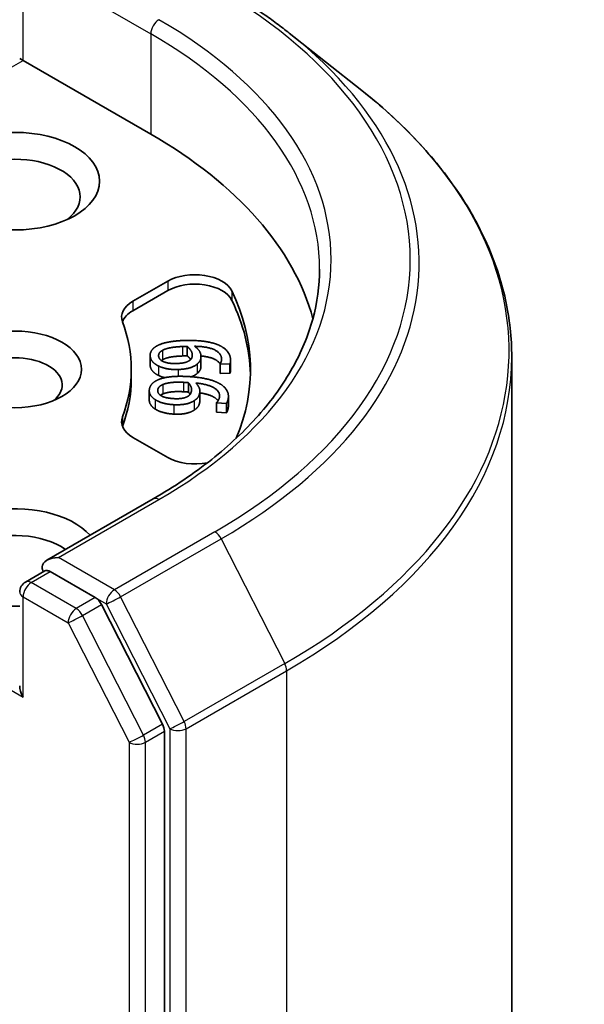
# Model space of a CAD drawing. Units: millimetres. Extents: x 0 to 9304, y 0 to 2108.
# Drawn here: x 244 to 248, y 83 to 90 of the extents above; entities that cross this region are included whole.
import ezdxf

# ---------------------------------------------------------------- set-up
doc = ezdxf.new("R2010")
doc.units = ezdxf.units.MM
doc.header["$LTSCALE"] = 0.666667
doc.layers.add('Visible (ISO)', color=7, linetype='Continuous', lineweight=35)
doc.layers.add('Visible Narrow (ISO)', color=7, linetype='Continuous', lineweight=25)

msp = doc.modelspace()

# ---------------------------------------------------------------- linework, layer by layer
at = {"layer": 'Visible (ISO)'}
for p, q in [((245.79153, 90.00108), (246.2958, 89.60189)), ((243.92049, 89.82492), (243.94392, 89.81139)), ((243.94392, 89.81139), (244.83016, 89.29972)), ((244.70545, 88.13906), (244.94756, 88.27884)), ((244.70545, 88.07374), (244.94756, 88.21352)), ((245.08298, 87.82535), (245.08298, 87.76003)), ((244.82581, 87.76409), (244.82581, 87.69877)), ((245.17833, 87.75498), (245.17833, 87.68966)), ((245.38392, 87.72872), (245.38392, 87.6634)), ((247.33507, 74.7353), (247.33507, 87.75195)), ((244.69507, 87.66673), (244.69507, 87.60141)), ((245.31073, 87.70399), (245.31073, 87.63867)), ((245.31091, 87.70224), (245.31073, 87.70399)), ((245.31091, 87.63692), (245.31073, 87.63867)), ((245.37951, 87.70453), (245.31091, 87.70224)), ((245.31091, 87.70224), (245.31091, 87.63692)), ((245.37951, 87.63921), (245.31091, 87.63692)), ((245.37951, 87.70453), (245.37951, 87.63921)), ((245.09106, 87.57433), (245.09106, 87.50901)), ((244.81957, 87.51859), (244.81957, 87.45327)), ((245.17085, 87.51565), (245.17085, 87.45033)), ((245.28684, 87.43398), (245.28709, 87.43572)), ((245.28684, 87.43398), (245.28684, 87.36866)), ((245.35532, 87.4307), (245.28684, 87.43398)), ((245.3687, 87.47931), (245.3687, 87.41399)), ((245.35532, 87.36538), (245.28684, 87.36866)), ((245.35532, 87.4307), (245.35532, 87.36538)), ((244.94756, 87.05462), (244.70545, 87.1944)), ((244.84673, 86.7671), (244.10905, 86.3412)), ((243.96049, 86.19011), (244.09496, 86.26775)), ((244.44524, 86.08179), (244.13248, 86.26236)), ((244.91133, 85.20356), (244.48869, 86.03319)), ((244.92444, 72.21636), (244.92444, 85.15418))]:
    msp.add_line(p, q, dxfattribs=at)
msp.add_arc((244.00049, 86.12083), 0.08, 120, 180, dxfattribs=at)
for centre, major_axis in [((243.88735, 88.97312), (-0.58667, 0)), ((243.88735, 87.66673), (-0.4612, 0))]:
    msp.add_ellipse(centre, major_axis=major_axis, ratio=0.5773503, dxfattribs=at)
for centre, major_axis, start_param, end_param in [((242.00173, 87.66673), (4, 0), 0.1529658, 0.7853982), ((243.88735, 88.86426), (-0.45333, 0), 2.4941852, 6.9305928), ((245.13612, 88.16998), (0.26667, 0), 0.2712386, 2.3561945), ((245.13612, 88.10466), (0.26667, 0), 0.2712386, 2.3561945), ((242.00173, 87.66673), (3.52, 0), 6.0454839, 6.5544239), ((244.89401, 88.03019), (-0.26667, 0), 5.4977871, 6.497504), ((242.00173, 87.60141), (3.52, 0), 0.0160713, 0.2712386), ((244.89401, 87.96487), (-0.26667, 0), 5.4977871, 6.0694292), ((242.00173, 87.66673), (2.69333, 0), 6.0688666, 6.497504), ((243.88735, 87.55786), (-0.32787, 0), 2.5431851, 6.8815928), ((242.00173, 87.60141), (2.69333, 0), 6.0688666, 6.2831853), ((244.89401, 87.30327), (-0.26667, 0), 6.0688666, 7.0685835), ((244.89401, 87.23795), (-0.26667, 0), 6.0688666, 6.0694292), ((245.13612, 87.16348), (-0.26667, 0), 0.7853982, 1.9007605), ((243.88735, 86.36034), (-0.58667, 0), 3.6147912, 7.9104954), ((243.88735, 86.25147), (-0.45333, 0), 3.8234317, 6.9305928), ((244.18905, 86.29502), (-0.11314, 0), 4.712389, 6.2831853), ((244.13248, 86.32768), (-0.04, -0.06928), 5.4977871, 6.1236372), ((244.44524, 86.01647), (0.04, -0.06928), 1.4801364, 2.3561945), ((244.00049, 85.42409), (-0.05657, 0.09798), 0.7853982, 1.5707963), ((244.86787, 85.18684), (0.04, -0.06928), 0.7853982, 1.4801364)]:
    msp.add_ellipse(centre, major_axis=major_axis, ratio=0.5773503, start_param=start_param, end_param=end_param, dxfattribs=at)
for points, degree, knots in [([(245.31507, 90.32262), (245.34957, 90.3027), (245.38355, 90.28246), (245.45044, 90.24137), (245.48335, 90.22051), (245.54805, 90.1782), (245.57985, 90.15674), (245.64232, 90.11325), (245.67298, 90.09121), (245.73314, 90.04656), (245.76263, 90.02396), (245.79153, 90.00108)], 3, [3.14159265, 3.14159265, 3.14159265, 3.14159265, 3.17264484, 3.17264484, 3.20369702, 3.20369702, 3.2347492, 3.2347492, 3.26580139, 3.26580139, 3.29685357, 3.29685357, 3.29685357, 3.29685357]), ([(247.33507, 87.75195), (247.33507, 87.88518), (247.32049, 88.01841), (247.26259, 88.28224), (247.21928, 88.41284), (247.10499, 88.66907), (247.03401, 88.79471), (246.8659, 89.03908), (246.76876, 89.15781), (246.55008, 89.38668), (246.42854, 89.49682), (246.2958, 89.60189)], 3, [2.35619449, 2.35619449, 2.35619449, 2.35619449, 2.48222194, 2.48222194, 2.60824939, 2.60824939, 2.73427684, 2.73427684, 2.86030429, 2.86030429, 2.98633174, 2.98633174, 2.98633174, 2.98633174]), ([(246.00173, 88.36347), (246.00173, 88.24739), (245.98594, 88.13129), (245.92276, 87.90099), (245.87535, 87.78679), (245.7493, 87.5628), (245.67064, 87.45304), (245.48347, 87.24095), (245.37496, 87.13864), (245.13054, 86.94441), (244.99464, 86.8525), (244.84673, 86.7671)], 3, [3.92699082, 3.92699082, 3.92699082, 3.92699082, 4.08407045, 4.08407045, 4.24115008, 4.24115008, 4.39822972, 4.39822972, 4.55530935, 4.55530935, 4.71238898, 4.71238898, 4.71238898, 4.71238898]), ([(245.31157, 87.7051), (245.29891, 87.72468), (245.23528, 87.75438), (245.17821, 87.7595)], 2, [0.388584, 0.388584, 0.388584, 1, 1.7357038, 1.7357038, 1.7357038]), ([(245.17833, 87.68966), (245.17833, 87.67737), (245.16983, 87.65371), (245.15231, 87.63838)], 2, [0.2679418, 0.2679418, 0.2679418, 1, 2, 2, 2]), ([(245.38392, 87.6634), (245.38392, 87.65913), (245.38272, 87.64607), (245.37951, 87.63921)], 2, [0.5528379, 0.5528379, 0.5528379, 1, 2, 2, 2]), ([(245.29737, 87.44857), (245.28826, 87.46149), (245.23663, 87.49347), (245.17085, 87.50308)], 2, [0.5821451, 0.5821451, 0.5821451, 1, 1.828717, 1.828717, 1.828717]), ([(244.86032, 87.39138), (244.83774, 87.40624), (244.81957, 87.43778), (244.81957, 87.45327)], 2, [0, 0, 0, 1, 1.7750407, 1.7750407, 1.7750407]), ([(244.09496, 86.26775), (244.09839, 86.26973), (244.10415, 86.27079), (244.11765, 86.26919), (244.12533, 86.26649), (244.13248, 86.26236)], 3, [0.038953354, 0.038953354, 0.038953354, 0.038953354, 0.050334548, 0.050334548, 0.061715743, 0.061715743, 0.061715743, 0.061715743])]:
    msp.add_open_spline(points, degree=degree, knots=knots, dxfattribs=at)
for points in [[(244.86769, 87.82666), (244.895, 87.84357), (244.99029, 87.86475), (245.06105, 87.86711)], [(245.06105, 87.86711), (245.13052, 87.86943), (245.24392, 87.85672), (245.28706, 87.84092)], [(244.82615, 87.75729), (244.82408, 87.77797), (244.84482, 87.8129), (244.86769, 87.82666)], [(244.88443, 87.75899), (244.88335, 87.7697), (244.89483, 87.78908), (244.91079, 87.79836)], [(244.91079, 87.79836), (244.92753, 87.80842), (244.99402, 87.82313), (245.04925, 87.82498)], [(245.04925, 87.82498), (245.06047, 87.82535), (245.07519, 87.82534), (245.08298, 87.82535)], [(245.08298, 87.82535), (245.09854, 87.81263), (245.11636, 87.78598), (245.11781, 87.77153)], [(245.13433, 87.82707), (245.15349, 87.81296), (245.176, 87.78272), (245.17785, 87.76429)], [(245.32111, 87.74307), (245.31726, 87.78144), (245.2228, 87.82552), (245.13433, 87.82707)], [(245.28706, 87.84092), (245.32929, 87.82558), (245.37989, 87.77428), (245.38336, 87.73965)], [(244.88309, 87.69021), (244.85712, 87.70309), (244.82822, 87.73661), (244.82615, 87.75729)], [(245.01253, 87.70753), (244.95126, 87.70548), (244.88692, 87.73408), (244.88443, 87.75899)], [(244.91079, 87.73304), (244.90689, 87.73077), (244.9036, 87.72848)], [(245.04925, 87.75966), (244.99402, 87.75781), (244.92753, 87.7431), (244.91079, 87.73304)], [(245.1032, 87.73155), (245.08877, 87.72007), (245.04532, 87.70862), (245.01253, 87.70753)], [(245.08298, 87.76003), (245.07519, 87.76002), (245.06047, 87.76003), (245.04925, 87.75966)], [(245.10686, 87.73486), (245.09803, 87.74773), (245.08298, 87.76003)], [(245.11781, 87.77153), (245.11889, 87.76082), (245.1136, 87.74014), (245.1032, 87.73155)], [(245.17785, 87.76429), (245.17964, 87.74635), (245.16983, 87.71903), (245.15231, 87.7037)], [(245.31073, 87.70399), (245.31534, 87.70989), (245.3223, 87.73112), (245.32111, 87.74307)], [(245.38336, 87.73965), (245.38438, 87.72944), (245.38272, 87.71139), (245.37951, 87.70453)], [(244.82615, 87.69197), (244.82581, 87.69541), (244.82581, 87.69877)], [(244.88309, 87.62489), (244.85712, 87.63777), (244.82822, 87.67129), (244.82615, 87.69197)], [(245.01974, 87.66578), (244.97875, 87.66441), (244.90771, 87.67778), (244.88309, 87.69021)], [(245.15231, 87.7037), (245.13201, 87.68602), (245.06548, 87.6673), (245.01974, 87.66578)], [(245.15231, 87.63838), (245.13609, 87.62426), (245.11161, 87.61545)], [(244.82024, 87.52773), (244.82321, 87.54837), (244.85223, 87.58128), (244.87822, 87.59306)], [(244.87822, 87.59306), (244.90937, 87.60759), (245.00885, 87.62084), (245.07949, 87.61745)], [(244.92824, 87.60897), (244.90234, 87.61517), (244.88309, 87.62489)], [(244.91401, 87.56154), (244.93303, 87.57015), (245.00244, 87.57934), (245.05758, 87.57669)], [(245.05758, 87.57669), (245.06877, 87.57615), (245.08335, 87.57495), (245.09106, 87.57433)], [(245.07949, 87.61745), (245.14884, 87.61413), (245.25803, 87.59236), (245.29691, 87.57322)], [(245.09106, 87.57433), (245.10338, 87.56047), (245.11455, 87.53264), (245.11248, 87.51822)], [(245.14232, 87.57187), (245.15787, 87.55635), (245.17281, 87.52459), (245.17016, 87.50619)], [(245.30685, 87.47359), (245.31236, 87.51188), (245.22954, 87.56318), (245.14232, 87.57187)], [(245.29691, 87.57322), (245.33499, 87.55462), (245.37263, 87.49973), (245.36766, 87.46516)], [(244.86032, 87.4567), (244.83774, 87.47156), (244.81727, 87.50709), (244.82024, 87.52773)], [(244.99269, 87.46337), (244.93153, 87.46631), (244.87477, 87.49983), (244.87835, 87.5247)], [(244.87835, 87.5247), (244.87989, 87.53539), (244.89596, 87.55365), (244.91401, 87.56154)], [(245.05758, 87.51137), (245.00244, 87.51402), (244.93303, 87.50483), (244.91401, 87.49622)], [(245.09106, 87.50901), (245.08335, 87.50963), (245.06877, 87.51083), (245.05758, 87.51137)], [(245.11248, 87.51822), (245.11094, 87.50753), (245.10068, 87.48749), (245.0883, 87.47982)], [(245.10304, 87.49299), (245.09818, 87.50101), (245.09106, 87.50901)], [(245.17016, 87.50619), (245.16758, 87.48828), (245.15123, 87.46202), (245.13016, 87.44826)], [(244.98969, 87.42145), (244.94877, 87.42341), (244.88168, 87.44241), (244.86032, 87.4567)], [(244.91401, 87.49622), (244.90396, 87.49183), (244.89702, 87.48705)], [(245.13016, 87.44826), (245.10576, 87.43241), (245.03535, 87.41926), (244.98969, 87.42145)], [(245.0883, 87.47982), (245.07122, 87.46962), (245.02542, 87.4618), (244.99269, 87.46337)], [(245.17016, 87.44087), (245.16758, 87.42296), (245.15123, 87.3967), (245.13016, 87.38294)], [(245.17085, 87.45033), (245.17085, 87.44568), (245.17016, 87.44087)], [(245.28709, 87.43572), (245.29308, 87.4412), (245.30513, 87.46165), (245.30685, 87.47359)], [(245.36766, 87.46516), (245.36619, 87.45497), (245.36016, 87.43723), (245.35532, 87.4307)], [(244.98969, 87.35613), (244.94877, 87.35809), (244.88168, 87.37709), (244.86032, 87.39138)], [(245.13016, 87.38294), (245.10576, 87.36709), (245.03535, 87.35394), (244.98969, 87.35613)], [(245.36766, 87.39984), (245.36619, 87.38965), (245.36016, 87.37191), (245.35532, 87.36538)], [(245.3687, 87.41399), (245.3687, 87.40707), (245.36766, 87.39984)]]:
    msp.add_open_spline(points, degree=2, dxfattribs=at)
at = {"layer": 'Visible Narrow (ISO)'}
for p, q in [((243.94392, 89.81139), (243.94392, 90.44282)), ((244.07591, 90.43193), (244.83016, 89.99647)), ((244.83016, 89.99647), (244.83016, 89.29972)), ((241.32749, 88.3008), (243.94392, 89.81139)), ((244.94756, 88.27884), (244.94756, 88.21352)), ((245.39304, 88.21123), (245.39304, 88.14591)), ((244.70545, 88.13906), (244.70545, 88.07374)), ((244.91079, 87.79836), (244.91079, 87.73304)), ((245.04925, 87.82498), (245.04925, 87.75966)), ((244.82615, 87.75729), (244.82615, 87.69197)), ((245.11781, 87.77153), (245.11781, 87.75929)), ((245.32111, 87.74307), (245.32111, 87.73119)), ((244.88309, 87.69021), (244.88309, 87.62489)), ((245.01974, 87.66578), (245.01974, 87.61847)), ((245.15231, 87.7037), (245.15231, 87.63838)), ((245.05758, 87.57669), (245.05758, 87.51137)), ((244.87835, 87.5247), (244.87835, 87.51396)), ((244.91401, 87.56154), (244.91401, 87.49622)), ((245.17016, 87.50619), (245.17016, 87.44087)), ((244.86032, 87.4567), (244.86032, 87.39138)), ((245.13016, 87.44826), (245.13016, 87.38294)), ((245.36766, 87.46516), (245.36766, 87.39984)), ((244.98969, 87.42145), (244.98969, 87.35613)), ((244.63345, 87.33601), (244.63345, 87.27069)), ((241.27092, 86.93469), (243.94392, 85.39143)), ((244.18905, 86.36034), (244.88673, 86.76314)), ((245.27507, 86.53893), (244.57739, 86.13613)), ((244.62085, 86.08753), (245.31853, 86.49034)), ((245.31853, 86.49034), (245.75986, 85.62401)), ((244.57739, 86.13613), (244.18905, 86.36034)), ((244.00049, 86.18615), (244.13248, 86.26236)), ((244.31324, 86.00558), (244.00049, 86.18615)), ((243.94392, 86.08817), (244.25667, 85.9076)), ((243.94392, 85.39143), (243.94392, 86.08817)), ((244.44524, 86.08179), (244.31324, 86.00558)), ((244.44524, 86.08179), (244.52082, 86.03815)), ((245.06218, 85.2212), (244.62085, 86.08753)), ((244.3567, 85.95699), (244.48869, 86.03319)), ((244.52082, 86.03815), (244.96215, 85.17182)), ((244.77934, 85.12736), (244.3567, 85.95699)), ((244.25667, 85.9076), (244.67931, 85.07797)), ((245.75986, 85.62401), (245.06218, 85.2212)), ((245.07529, 85.17182), (245.77297, 85.57462)), ((245.77297, 85.57462), (245.77297, 72.55798)), ((244.91133, 85.20356), (244.77934, 85.12736)), ((244.79245, 85.07797), (244.92444, 85.15418)), ((244.96215, 85.17182), (244.96215, 72.15517)), ((245.07529, 72.15517), (245.07529, 85.17182)), ((244.67931, 85.07797), (244.67931, 72.14015)), ((244.79245, 72.14015), (244.79245, 85.07797))]:
    msp.add_line(p, q, dxfattribs=at)
for centre, major_axis, ratio, start_param, end_param in [((242.00173, 88.42879), (4.6292, 0), 0.5773503, 5.4977871, 7.0685835), ((244.88673, 90.02913), (0.04, 0.06928), 0.5773503, 0.7853982, 2.3561945), ((242.00173, 88.42879), (4.08, 0), 0.5773503, 5.4977871, 7.0685835), ((242.00173, 88.36347), (4, 0), 0.5773503, 0, 0.7853982), ((242.00173, 88.40529), (4.69065, 0), 0.5773503, 5.4977871, 6.9133226), ((242.00173, 87.79376), (5.31479, 0), 0.5773503, 5.4977871, 6.9133226), ((242.00173, 87.75195), (5.33333, 0), 0.5773503, 5.4977871, 6.2831853), ((244.88673, 86.69782), (-0.04, 0.06928), 0.5773503, 5.4977871, 6.2831853), ((245.27507, 86.47361), (0.04, -0.06928), 0.5773503, 1.4801364, 2.3561945), ((244.00049, 86.12083), (0.04, 0.06928), 0.5773503, 0.7853982, 2.3561945), ((244.00049, 86.12083), (-0.04, 0.06928), 0.5773503, 5.4977871, 6.2831853), ((244.57739, 86.07081), (0.04, 0.06928), 0.5773503, 0.7853982, 2.3561945), ((244.57739, 86.07081), (-0.04, 0.06928), 0.5773503, 4.6217291, 5.4977871), ((244.00049, 86.12083), (-0.08, 0), 0.5773503, 0, 0.7853982), ((244.57739, 86.07081), (-0.07128, -0.03631), 0.0739221, 0.617421, 2.1882173), ((244.31324, 85.94026), (0.04, 0.06928), 0.5773503, 0.7853982, 2.3561945), ((244.31324, 85.94026), (-0.04, 0.06928), 0.5773503, 4.6217291, 5.4977871), ((244.31324, 85.94026), (-0.07128, -0.03631), 0.0739221, 0.617421, 2.1882173), ((245.7164, 85.60728), (-0.04, 0.06928), 0.5773503, 3.9269908, 4.6217291), ((245.01872, 85.20448), (0.07128, 0.03631), 0.0739221, 3.7590136, 5.32981), ((245.01872, 85.20448), (-0.04, 0.06928), 0.5773503, 3.9269908, 4.6217291), ((244.73588, 85.11063), (0.07128, 0.03631), 0.0739221, 3.7590136, 5.32981), ((244.73588, 85.11063), (-0.04, 0.06928), 0.5773503, 3.9269908, 4.6217291), ((245.01872, 85.20448), (-0.08, 0), 0.5773503, 0.7853982, 2.3561945), ((244.73588, 85.11063), (-0.08, 0), 0.5773503, 0.7853982, 2.3561945)]:
    msp.add_ellipse(centre, major_axis=major_axis, ratio=ratio, start_param=start_param, end_param=end_param, dxfattribs=at)

doc.saveas('drawing.dxf')
